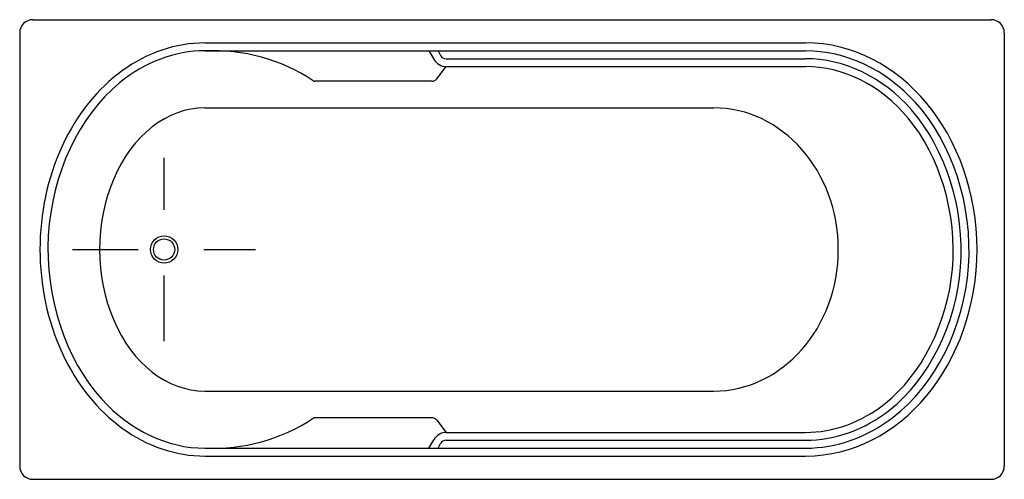
# Model space of a CAD drawing. Extents: x 200.91 to 202.41, y 138.06 to 138.76.
import ezdxf

# ---------------------------------------------------------------- set-up
doc = ezdxf.new("R2010")
doc.units = 0
doc.header["$MEASUREMENT"] = 0
doc.linetypes.add('DASHDOT2', pattern=[12.7, 6.35, -3.175, 0, -3.175])
for name, color, linetype in [('L1', 9, 'DASHDOT2'), ('VERSAILLES_DET', 8, 'CONTINUOUS'), ('VERSAILLES_GENERAL', 1, 'CONTINUOUS')]:
    doc.layers.add(name, color=color, linetype=linetype)

msp = doc.modelspace()

# ---------------------------------------------------------------- linework, layer by layer
at = {"layer": 'L1', "ltscale": 0.005}
for p, q in [((201.1322, 138.2659), (201.1322, 138.5447)), ((200.9928, 138.4053), (201.2716, 138.4053))]:
    msp.add_line(p, q, dxfattribs=at)
at = {"layer": 'VERSAILLES_DET'}
for p, q in [((201.1944, 138.7079), (202.1095, 138.7079)), ((201.5357, 138.7079), (201.5429, 138.695)), ((201.5495, 138.7079), (201.5534, 138.7009)), ((201.5621, 138.6959), (202.1095, 138.6959)), ((201.5479, 138.6654), (201.5621, 138.6839)), ((201.5621, 138.6839), (202.1095, 138.6839)), ((201.5399, 138.6615), (201.362, 138.6615)), ((201.1944, 138.621), (201.9693, 138.621)), ((201.1944, 138.1896), (201.9693, 138.1896)), ((201.5399, 138.149), (201.362, 138.149)), ((201.5479, 138.1451), (201.5621, 138.1267)), ((201.5621, 138.1267), (202.1095, 138.1267)), ((201.5357, 138.1027), (201.5429, 138.1155)), ((201.5495, 138.1027), (201.5534, 138.1096)), ((201.5621, 138.1147), (202.1095, 138.1147)), ((201.1944, 138.1027), (202.1095, 138.1027))]:
    msp.add_line(p, q, dxfattribs=at)
for radius in [0.0208, 0.0162]:
    msp.add_circle((201.1322, 138.4053), radius, dxfattribs=at)
for centre, radius, start, end in [((201.2071, 138.4324), 0.2758, 56.5131, 92.6438), ((201.5621, 138.7059), 0.022, 209.4479, 270), ((201.5621, 138.7059), 0.01, 209.4479, 270), ((201.362, 138.6665), 0.005, 236.5131, 270), ((201.5399, 138.6715), 0.01, 270, 322.3359), ((201.2071, 138.3782), 0.2758, 267.3562, 303.4869), ((201.362, 138.144), 0.005, 90, 123.4869), ((201.5399, 138.139), 0.01, 37.6641, 90), ((201.5621, 138.1047), 0.022, 90, 150.5521), ((201.5621, 138.1047), 0.01, 90, 150.5521)]:
    msp.add_arc(centre, radius, start, end, dxfattribs=at)
for centre, ratio, start_param, end_param in [((201.1944, 138.4053), 0.743943, 0, 3.141593), ((201.9693, 138.4053), 0.881005, 3.141593, 6.283185)]:
    msp.add_ellipse(centre, major_axis=(0, 0.2157), ratio=ratio, start_param=start_param, end_param=end_param, dxfattribs=at)
for points, knots in [([(201.1944, 138.7079), (201.1487, 138.7079), (201.1029, 138.6908), (201.0028, 138.6086), (200.961, 138.52), (200.9505, 138.3336), (200.9819, 138.2382), (201.0807, 138.1294), (201.1375, 138.1027), (201.1944, 138.1027)], [0, 0, 0, 0, 0.580817, 0.580817, 1.500192, 1.500192, 2.419567, 2.419567, 3.141593, 3.141593, 3.141593, 3.141593]), ([(202.1095, 138.1027), (202.1563, 138.1027), (202.2032, 138.1192), (202.307, 138.1994), (202.3511, 138.2867), (202.3642, 138.472), (202.3331, 138.5673), (202.2311, 138.6796), (202.1703, 138.7079), (202.1095, 138.7079)], [3.141593, 3.141593, 3.141593, 3.141593, 3.711685, 3.711685, 4.627172, 4.627172, 5.542658, 5.542658, 6.283185, 6.283185, 6.283185, 6.283185]), ([(202.1095, 138.1147), (202.1544, 138.1147), (202.1996, 138.1308), (202.297, 138.208), (202.3388, 138.2906), (202.3523, 138.4665), (202.3231, 138.5583), (202.2271, 138.668), (202.1679, 138.6959), (202.1095, 138.6959)], [3.141593, 3.141593, 3.141593, 3.141593, 3.722763, 3.722763, 4.620127, 4.620127, 5.525672, 5.525672, 6.283185, 6.283185, 6.283185, 6.283185]), ([(202.1095, 138.1267), (202.1516, 138.1267), (202.1945, 138.142), (202.2856, 138.2145), (202.3259, 138.2926), (202.3407, 138.4592), (202.3138, 138.5475), (202.2239, 138.6559), (202.1659, 138.6839), (202.1095, 138.6839)], [3.141593, 3.141593, 3.141593, 3.141593, 3.724259, 3.724259, 4.607268, 4.607268, 5.50048, 5.50048, 6.283185, 6.283185, 6.283185, 6.283185])]:
    msp.add_open_spline(points, degree=3, knots=knots, dxfattribs=at)
at = {"layer": 'VERSAILLES_GENERAL'}
for p, q in [((200.9322, 138.7553), (202.3922, 138.7553)), ((200.9122, 138.7353), (200.9122, 138.0753)), ((202.4122, 138.7353), (202.4122, 138.0753)), ((201.1944, 138.7199), (202.1095, 138.7199)), ((201.1944, 138.0907), (202.1095, 138.0907)), ((200.9322, 138.0553), (202.3922, 138.0553))]:
    msp.add_line(p, q, dxfattribs=at)
for centre, start, end in [((200.9322, 138.7353), 90, 180), ((202.3922, 138.7353), 0, 90), ((200.9322, 138.0753), 180, 270), ((202.3922, 138.0753), 270, 360)]:
    msp.add_arc(centre, 0.02, start, end, dxfattribs=at)
for centre, ratio, start_param, end_param in [((201.1944, 138.4053), 0.798736, 0, 3.141593), ((202.1095, 138.4053), 0.830008, 3.141593, 6.283185)]:
    msp.add_ellipse(centre, major_axis=(0, 0.3146), ratio=ratio, start_param=start_param, end_param=end_param, dxfattribs=at)

doc.saveas('drawing.dxf')
